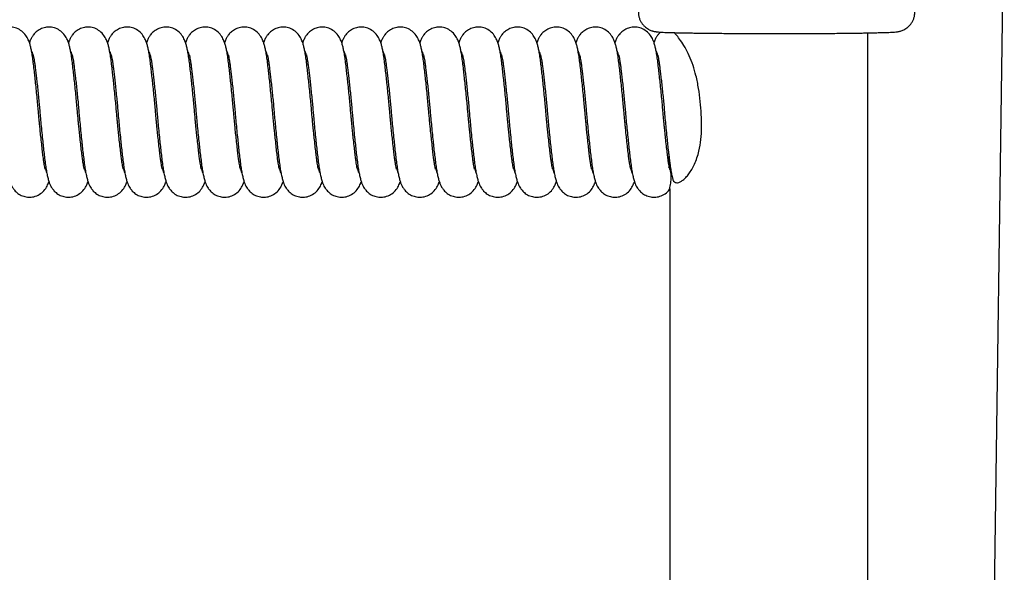
# Model space of a CAD drawing. Units: millimetres. Extents: x 20 to 305, y 12 to 256.
# Drawn here: x 165 to 178, y 108 to 115 of the extents above; entities that cross this region are included whole.
import ezdxf

# ---------------------------------------------------------------- set-up
doc = ezdxf.new("R2010")
doc.units = ezdxf.units.MM
doc.header["$LTSCALE"] = 10

msp = doc.modelspace()

# ---------------------------------------------------------------- linework, layer by layer
at = {"color": 7, "linetype": 'Continuous', "lineweight": 25}
for p, q in [((177.006, 57.995), (177.817, 116.156)), ((176.071, 57.995), (176.071, 114.505)), ((173.518, 112.955), (173.518, 112.828)), ((173.531, 112.847), (173.531, 112.772)), ((173.531, 112.508), (173.531, 78.787))]:
    msp.add_line(p, q, dxfattribs=at)
for points, knots in [([(173.531, 115.031), (173.529, 115.031), (173.509, 115.03), (173.477, 115.029), (173.436, 115.027), (173.401, 115.025), (173.376, 115.023), (173.356, 115.021), (173.342, 115.019), (173.326, 115.015), (173.308, 115.011), (173.287, 115.003), (173.262, 114.991), (173.234, 114.974), (173.206, 114.951), (173.181, 114.922), (173.159, 114.888), (173.143, 114.85), (173.133, 114.809), (173.13, 114.766), (173.134, 114.724), (173.145, 114.683), (173.162, 114.647), (173.183, 114.616), (173.207, 114.59), (173.232, 114.569), (173.257, 114.553), (173.28, 114.541), (173.301, 114.533), (173.318, 114.528), (173.333, 114.524), (173.346, 114.522), (173.36, 114.52), (173.376, 114.518), (173.398, 114.516), (173.429, 114.514), (173.468, 114.512), (173.514, 114.511), (173.567, 114.509), (173.627, 114.508), (173.692, 114.506), (173.764, 114.505), (173.841, 114.504), (173.923, 114.502), (174.01, 114.501), (174.102, 114.5), (174.198, 114.5), (174.297, 114.499), (174.4, 114.498), (174.505, 114.498), (174.612, 114.497), (174.721, 114.497), (174.83, 114.497), (174.94, 114.497), (175.05, 114.497), (175.158, 114.497), (175.266, 114.498), (175.372, 114.498), (175.475, 114.499), (175.575, 114.499), (175.672, 114.5), (175.765, 114.501), (175.854, 114.502), (175.937, 114.503), (176.016, 114.504), (176.088, 114.506), (176.155, 114.507), (176.216, 114.509), (176.27, 114.51), (176.318, 114.512), (176.359, 114.513), (176.395, 114.515), (176.422, 114.517), (176.444, 114.52), (176.462, 114.523), (176.478, 114.526), (176.496, 114.531), (176.518, 114.539), (176.544, 114.552), (176.572, 114.57), (176.599, 114.594), (176.625, 114.624), (176.646, 114.658), (176.661, 114.697), (176.67, 114.739), (176.672, 114.784), (176.666, 114.827), (176.653, 114.866), (176.635, 114.901), (176.614, 114.931), (176.589, 114.956), (176.564, 114.976), (176.539, 114.992), (176.517, 115.002), (176.497, 115.01), (176.48, 115.014), (176.466, 115.018), (176.453, 115.02), (176.439, 115.022), (176.42, 115.024), (176.396, 115.026), (176.363, 115.027), (176.322, 115.029), (176.274, 115.031), (176.22, 115.032), (176.158, 115.034), (176.109, 115.035), (176.078, 115.035), (176.071, 115.036)], [0, 0, 0, 0, 0.001904, 0.016567, 0.031438, 0.046759, 0.063368, 0.070807, 0.076386, 0.080353, 0.084038, 0.087676, 0.09162, 0.096116, 0.10101, 0.106154, 0.111474, 0.116905, 0.122398, 0.12792, 0.133718, 0.139184, 0.144363, 0.14928, 0.153942, 0.158338, 0.162425, 0.166143, 0.169523, 0.172799, 0.176304, 0.180387, 0.185637, 0.193054, 0.205284, 0.220527, 0.235083, 0.250493, 0.265385, 0.280047, 0.294592, 0.309069, 0.323504, 0.337912, 0.3523, 0.366675, 0.38104, 0.395398, 0.409751, 0.4241, 0.438445, 0.452789, 0.467132, 0.481474, 0.495816, 0.510158, 0.524501, 0.538845, 0.553192, 0.567542, 0.581896, 0.596256, 0.610623, 0.624999, 0.639389, 0.653798, 0.668233, 0.682708, 0.697244, 0.711883, 0.726708, 0.741922, 0.758178, 0.768908, 0.774836, 0.778721, 0.782393, 0.786047, 0.790068, 0.794637, 0.799574, 0.804747, 0.810088, 0.81553, 0.821029, 0.82712, 0.832844, 0.83824, 0.843355, 0.848213, 0.852815, 0.857144, 0.86115, 0.86478, 0.868107, 0.87141, 0.875007, 0.879302, 0.88494, 0.893117, 0.90754, 0.922627, 0.937021, 0.952238, 0.967052, 0.981676, 0.9962, 1, 1, 1, 1]), ([(165.533, 112.757), (165.533, 112.757), (165.533, 112.758), (165.53, 112.769), (165.524, 112.798), (165.517, 112.839), (165.51, 112.888), (165.501, 112.953), (165.492, 113.034), (165.482, 113.126), (165.472, 113.216), (165.464, 113.293), (165.458, 113.358), (165.452, 113.419), (165.446, 113.487), (165.439, 113.569), (165.43, 113.663), (165.42, 113.764), (165.41, 113.862), (165.4, 113.953), (165.39, 114.041), (165.38, 114.126), (165.37, 114.202), (165.359, 114.267), (165.347, 114.323), (165.335, 114.369), (165.318, 114.416), (165.286, 114.475), (165.236, 114.529), (165.171, 114.566), (165.099, 114.582), (165.032, 114.577), (164.97, 114.557), (164.919, 114.522), (164.888, 114.49), (164.872, 114.468), (164.862, 114.453), (164.855, 114.439), (164.846, 114.421), (164.837, 114.401), (164.832, 114.385), (164.83, 114.379)], [0, 0, 0, 0, 0.003356, 0.030354, 0.051946, 0.073468, 0.099587, 0.130174, 0.166149, 0.2042, 0.236928, 0.263798, 0.284683, 0.303091, 0.325616, 0.352417, 0.384187, 0.419866, 0.454908, 0.488621, 0.520777, 0.560945, 0.599027, 0.637202, 0.666309, 0.695925, 0.725608, 0.755577, 0.786305, 0.815331, 0.840831, 0.863569, 0.888291, 0.911341, 0.93006, 0.937428, 0.943994, 0.953854, 0.967989, 0.986418, 1, 1, 1, 1]), ([(166.033, 112.757), (166.033, 112.757), (166.033, 112.758), (166.03, 112.769), (166.024, 112.798), (166.017, 112.839), (166.01, 112.888), (166.001, 112.953), (165.992, 113.034), (165.982, 113.126), (165.972, 113.216), (165.964, 113.293), (165.958, 113.358), (165.952, 113.42), (165.946, 113.487), (165.939, 113.569), (165.93, 113.663), (165.92, 113.764), (165.91, 113.862), (165.9, 113.953), (165.89, 114.041), (165.88, 114.126), (165.87, 114.202), (165.859, 114.267), (165.847, 114.323), (165.835, 114.369), (165.818, 114.416), (165.786, 114.475), (165.736, 114.529), (165.671, 114.566), (165.599, 114.582), (165.532, 114.577), (165.47, 114.557), (165.419, 114.522), (165.388, 114.49), (165.372, 114.468), (165.362, 114.453), (165.355, 114.439), (165.346, 114.421), (165.337, 114.401), (165.332, 114.385), (165.33, 114.379)], [0, 0, 0, 0, 0.003355, 0.030354, 0.051946, 0.073468, 0.099586, 0.130174, 0.16615, 0.204202, 0.236931, 0.263801, 0.284686, 0.303094, 0.325619, 0.352421, 0.384191, 0.419871, 0.454914, 0.488627, 0.520784, 0.560952, 0.599035, 0.63721, 0.666318, 0.695934, 0.725618, 0.755587, 0.786315, 0.815342, 0.840842, 0.863581, 0.888303, 0.911354, 0.930073, 0.937441, 0.944008, 0.953868, 0.968003, 0.986432, 1, 1, 1, 1]), ([(166.533, 112.757), (166.533, 112.757), (166.533, 112.758), (166.53, 112.769), (166.524, 112.798), (166.517, 112.839), (166.51, 112.888), (166.501, 112.953), (166.492, 113.035), (166.482, 113.126), (166.472, 113.216), (166.464, 113.293), (166.458, 113.358), (166.452, 113.42), (166.446, 113.488), (166.439, 113.569), (166.43, 113.663), (166.42, 113.764), (166.41, 113.862), (166.4, 113.953), (166.39, 114.041), (166.38, 114.126), (166.37, 114.202), (166.359, 114.267), (166.347, 114.323), (166.335, 114.369), (166.318, 114.416), (166.286, 114.475), (166.236, 114.529), (166.171, 114.566), (166.099, 114.582), (166.032, 114.577), (165.97, 114.557), (165.919, 114.522), (165.888, 114.49), (165.872, 114.468), (165.862, 114.453), (165.855, 114.439), (165.846, 114.421), (165.837, 114.401), (165.832, 114.385), (165.83, 114.379)], [0, 0, 0, 0, 0.003354, 0.030353, 0.051945, 0.073467, 0.099586, 0.130174, 0.166151, 0.204204, 0.236933, 0.263804, 0.284689, 0.303097, 0.325622, 0.352424, 0.384195, 0.419876, 0.45492, 0.488634, 0.52079, 0.560959, 0.599043, 0.637219, 0.666327, 0.695944, 0.725628, 0.755598, 0.786326, 0.815353, 0.840853, 0.863592, 0.888315, 0.911366, 0.930086, 0.937454, 0.944021, 0.953881, 0.968016, 0.986446, 1, 1, 1, 1]), ([(167.033, 112.757), (167.033, 112.757), (167.033, 112.758), (167.03, 112.769), (167.024, 112.799), (167.017, 112.839), (167.009, 112.888), (167.001, 112.953), (166.992, 113.035), (166.982, 113.126), (166.972, 113.216), (166.964, 113.293), (166.958, 113.358), (166.952, 113.42), (166.946, 113.488), (166.939, 113.569), (166.93, 113.664), (166.92, 113.764), (166.91, 113.862), (166.9, 113.953), (166.89, 114.041), (166.88, 114.126), (166.87, 114.202), (166.859, 114.267), (166.847, 114.323), (166.835, 114.369), (166.818, 114.416), (166.786, 114.475), (166.736, 114.529), (166.671, 114.566), (166.599, 114.582), (166.532, 114.577), (166.47, 114.557), (166.419, 114.522), (166.388, 114.49), (166.372, 114.468), (166.362, 114.453), (166.355, 114.439), (166.346, 114.421), (166.337, 114.401), (166.332, 114.385), (166.33, 114.379)], [0, 0, 0, 0, 0.003352, 0.030352, 0.051944, 0.073467, 0.099586, 0.130174, 0.166152, 0.204206, 0.236935, 0.263806, 0.284692, 0.3031, 0.325625, 0.352428, 0.3842, 0.419881, 0.454926, 0.48864, 0.520797, 0.560965, 0.59905, 0.637227, 0.666336, 0.695953, 0.725638, 0.755608, 0.786336, 0.815364, 0.840864, 0.863604, 0.888327, 0.911379, 0.930099, 0.937467, 0.944034, 0.953895, 0.96803, 0.98646, 1, 1, 1, 1]), ([(167.533, 112.757), (167.533, 112.757), (167.533, 112.758), (167.53, 112.769), (167.524, 112.799), (167.517, 112.839), (167.509, 112.888), (167.501, 112.953), (167.492, 113.035), (167.482, 113.126), (167.472, 113.216), (167.464, 113.293), (167.458, 113.358), (167.452, 113.42), (167.446, 113.488), (167.439, 113.569), (167.43, 113.664), (167.42, 113.764), (167.41, 113.863), (167.4, 113.953), (167.39, 114.041), (167.38, 114.126), (167.37, 114.202), (167.359, 114.267), (167.347, 114.323), (167.335, 114.369), (167.318, 114.416), (167.286, 114.475), (167.236, 114.529), (167.171, 114.566), (167.099, 114.582), (167.032, 114.577), (166.97, 114.557), (166.919, 114.522), (166.888, 114.49), (166.872, 114.468), (166.862, 114.453), (166.855, 114.439), (166.846, 114.421), (166.837, 114.401), (166.832, 114.385), (166.83, 114.379)], [0, 0, 0, 0, 0.003351, 0.030351, 0.051943, 0.073466, 0.099585, 0.130175, 0.166153, 0.204208, 0.236938, 0.263809, 0.284694, 0.303103, 0.325628, 0.352431, 0.384204, 0.419887, 0.454931, 0.488646, 0.520803, 0.560972, 0.599058, 0.637236, 0.666345, 0.695963, 0.725648, 0.755618, 0.786347, 0.815374, 0.840875, 0.863616, 0.888339, 0.911391, 0.930111, 0.93748, 0.944047, 0.953908, 0.968044, 0.986474, 1, 1, 1, 1]), ([(168.033, 112.757), (168.033, 112.757), (168.033, 112.758), (168.03, 112.769), (168.023, 112.799), (168.017, 112.839), (168.009, 112.888), (168.001, 112.953), (167.992, 113.035), (167.982, 113.126), (167.972, 113.216), (167.964, 113.293), (167.958, 113.358), (167.952, 113.42), (167.946, 113.488), (167.939, 113.569), (167.93, 113.664), (167.92, 113.764), (167.91, 113.863), (167.9, 113.953), (167.89, 114.041), (167.88, 114.126), (167.87, 114.202), (167.859, 114.267), (167.847, 114.323), (167.835, 114.369), (167.818, 114.416), (167.786, 114.475), (167.736, 114.529), (167.671, 114.566), (167.599, 114.582), (167.532, 114.577), (167.47, 114.557), (167.419, 114.522), (167.388, 114.49), (167.372, 114.468), (167.362, 114.453), (167.355, 114.439), (167.346, 114.421), (167.337, 114.401), (167.332, 114.385), (167.33, 114.379)], [0, 0, 0, 0, 0.00335, 0.03035, 0.051943, 0.073466, 0.099585, 0.130175, 0.166154, 0.204209, 0.23694, 0.263812, 0.284697, 0.303106, 0.325632, 0.352435, 0.384209, 0.419892, 0.454937, 0.488652, 0.52081, 0.560979, 0.599066, 0.637245, 0.666354, 0.695973, 0.725658, 0.755628, 0.786358, 0.815385, 0.840887, 0.863627, 0.888351, 0.911404, 0.930124, 0.937493, 0.94406, 0.953921, 0.968058, 0.986489, 1, 1, 1, 1]), ([(168.533, 112.757), (168.533, 112.757), (168.533, 112.758), (168.53, 112.769), (168.523, 112.799), (168.517, 112.839), (168.509, 112.888), (168.501, 112.953), (168.492, 113.035), (168.482, 113.127), (168.472, 113.216), (168.464, 113.293), (168.458, 113.358), (168.452, 113.42), (168.446, 113.488), (168.439, 113.569), (168.43, 113.664), (168.42, 113.764), (168.41, 113.863), (168.4, 113.953), (168.39, 114.042), (168.38, 114.126), (168.37, 114.202), (168.359, 114.267), (168.347, 114.323), (168.335, 114.369), (168.318, 114.416), (168.286, 114.475), (168.236, 114.529), (168.171, 114.566), (168.099, 114.582), (168.032, 114.577), (167.97, 114.557), (167.919, 114.522), (167.888, 114.49), (167.872, 114.468), (167.862, 114.453), (167.855, 114.439), (167.846, 114.42), (167.837, 114.401), (167.832, 114.385), (167.83, 114.379)], [0, 0, 0, 0, 0.0033483, 0.0303488, 0.051942, 0.0734654, 0.0995846, 0.1301747, 0.1661546, 0.2042112, 0.2369422, 0.2638142, 0.2847001, 0.3031088, 0.3256346, 0.3524386, 0.3842131, 0.419897, 0.454943, 0.4886583, 0.5208162, 0.5609855, 0.5990734, 0.6372532, 0.6663635, 0.6959821, 0.7256676, 0.7556386, 0.7863681, 0.8153962, 0.8408978, 0.8636388, 0.8883634, 0.9114162, 0.9301372, 0.9375064, 0.9440736, 0.9539348, 0.9680712, 0.9865026, 1, 1, 1, 1]), ([(169.033, 112.757), (169.033, 112.757), (169.033, 112.758), (169.029, 112.769), (169.023, 112.799), (169.017, 112.839), (169.009, 112.888), (169.001, 112.953), (168.992, 113.035), (168.982, 113.127), (168.972, 113.216), (168.964, 113.293), (168.958, 113.358), (168.952, 113.42), (168.946, 113.488), (168.939, 113.569), (168.93, 113.664), (168.92, 113.764), (168.91, 113.863), (168.9, 113.953), (168.89, 114.042), (168.88, 114.126), (168.87, 114.203), (168.859, 114.267), (168.847, 114.323), (168.835, 114.369), (168.818, 114.416), (168.786, 114.475), (168.736, 114.529), (168.671, 114.566), (168.599, 114.582), (168.532, 114.577), (168.47, 114.557), (168.419, 114.522), (168.388, 114.49), (168.372, 114.468), (168.362, 114.453), (168.355, 114.439), (168.346, 114.42), (168.337, 114.401), (168.332, 114.385), (168.33, 114.379)], [0, 0, 0, 0, 0.003347, 0.0303478, 0.0519413, 0.0734649, 0.0995842, 0.1301748, 0.1661556, 0.204213, 0.2369445, 0.2638168, 0.284703, 0.3031118, 0.3256377, 0.3524422, 0.3842175, 0.4199022, 0.4549488, 0.4886645, 0.5208226, 0.5609922, 0.5990811, 0.6372618, 0.6663727, 0.6959916, 0.7256775, 0.7556488, 0.7863787, 0.8154071, 0.840909, 0.8636504, 0.8883755, 0.9114287, 0.9301501, 0.9375194, 0.9440868, 0.9539482, 0.968085, 0.9865167, 1, 1, 1, 1]), ([(169.533, 112.757), (169.533, 112.757), (169.533, 112.758), (169.529, 112.769), (169.523, 112.799), (169.517, 112.839), (169.509, 112.888), (169.501, 112.953), (169.492, 113.035), (169.482, 113.127), (169.472, 113.216), (169.464, 113.294), (169.458, 113.358), (169.452, 113.42), (169.446, 113.488), (169.439, 113.57), (169.43, 113.664), (169.42, 113.764), (169.41, 113.863), (169.4, 113.953), (169.39, 114.042), (169.38, 114.126), (169.37, 114.203), (169.359, 114.267), (169.347, 114.323), (169.335, 114.369), (169.318, 114.416), (169.286, 114.475), (169.236, 114.529), (169.171, 114.566), (169.099, 114.582), (169.032, 114.577), (168.97, 114.557), (168.919, 114.522), (168.888, 114.49), (168.872, 114.468), (168.862, 114.453), (168.855, 114.439), (168.846, 114.42), (168.837, 114.401), (168.832, 114.385), (168.83, 114.379)], [0, 0, 0, 0, 0.0033456, 0.0303469, 0.0519406, 0.0734644, 0.0995839, 0.1301749, 0.1661566, 0.2042147, 0.2369468, 0.2638195, 0.2847058, 0.3031148, 0.3256408, 0.3524458, 0.384222, 0.4199073, 0.4549545, 0.4886707, 0.5208291, 0.5609989, 0.5990889, 0.6372703, 0.6663818, 0.6960012, 0.7256874, 0.755659, 0.7863892, 0.8154179, 0.8409201, 0.863662, 0.8883876, 0.9114413, 0.930163, 0.9375325, 0.9441, 0.9539616, 0.9680987, 0.9865308, 1, 1, 1, 1]), ([(170.033, 112.757), (170.033, 112.757), (170.033, 112.758), (170.029, 112.769), (170.023, 112.799), (170.017, 112.839), (170.009, 112.888), (170.001, 112.953), (169.992, 113.035), (169.982, 113.127), (169.972, 113.216), (169.964, 113.294), (169.958, 113.358), (169.952, 113.42), (169.946, 113.488), (169.939, 113.57), (169.93, 113.664), (169.92, 113.764), (169.91, 113.863), (169.9, 113.953), (169.89, 114.042), (169.88, 114.126), (169.87, 114.203), (169.859, 114.267), (169.847, 114.323), (169.835, 114.369), (169.818, 114.416), (169.786, 114.475), (169.736, 114.529), (169.671, 114.566), (169.599, 114.582), (169.532, 114.577), (169.47, 114.557), (169.419, 114.522), (169.388, 114.49), (169.372, 114.468), (169.362, 114.453), (169.355, 114.439), (169.346, 114.42), (169.337, 114.401), (169.332, 114.385), (169.33, 114.379)], [0, 0, 0, 0, 0.003344, 0.030346, 0.05194, 0.073464, 0.099583, 0.130175, 0.166158, 0.204217, 0.236949, 0.263822, 0.284709, 0.303118, 0.325644, 0.352449, 0.384226, 0.419913, 0.45496, 0.488677, 0.520836, 0.561006, 0.599097, 0.637279, 0.666391, 0.696011, 0.725697, 0.755669, 0.7864, 0.815429, 0.840931, 0.863674, 0.8884, 0.911454, 0.930176, 0.937546, 0.944113, 0.953975, 0.968112, 0.986545, 1, 1, 1, 1]), ([(170.533, 112.757), (170.533, 112.757), (170.533, 112.758), (170.529, 112.769), (170.523, 112.799), (170.517, 112.839), (170.509, 112.888), (170.501, 112.953), (170.492, 113.035), (170.482, 113.127), (170.472, 113.217), (170.464, 113.294), (170.458, 113.359), (170.452, 113.42), (170.446, 113.488), (170.439, 113.57), (170.43, 113.664), (170.42, 113.764), (170.41, 113.863), (170.4, 113.953), (170.39, 114.042), (170.38, 114.126), (170.37, 114.203), (170.359, 114.267), (170.347, 114.323), (170.335, 114.369), (170.318, 114.416), (170.286, 114.475), (170.236, 114.529), (170.171, 114.566), (170.099, 114.582), (170.032, 114.577), (169.97, 114.557), (169.919, 114.522), (169.888, 114.49), (169.872, 114.468), (169.862, 114.453), (169.855, 114.439), (169.846, 114.42), (169.837, 114.401), (169.832, 114.385), (169.83, 114.379)], [0, 0, 0, 0, 0.0033429, 0.0303449, 0.0519392, 0.0734633, 0.0995831, 0.130175, 0.1661586, 0.2042183, 0.2369514, 0.2638248, 0.2847115, 0.3031207, 0.3256469, 0.352453, 0.3842308, 0.4199177, 0.4549661, 0.488683, 0.520842, 0.5610122, 0.5991043, 0.6372875, 0.6664, 0.6960203, 0.7257072, 0.7556795, 0.7864103, 0.8154397, 0.8409425, 0.8636851, 0.8884118, 0.9114663, 0.9301888, 0.9375586, 0.9441263, 0.9539885, 0.9681261, 0.986559, 1, 1, 1, 1]), ([(171.033, 112.757), (171.033, 112.757), (171.033, 112.758), (171.029, 112.769), (171.023, 112.799), (171.017, 112.839), (171.009, 112.888), (171.001, 112.953), (170.992, 113.035), (170.982, 113.127), (170.972, 113.217), (170.964, 113.294), (170.958, 113.359), (170.952, 113.42), (170.946, 113.488), (170.939, 113.57), (170.93, 113.664), (170.92, 113.764), (170.91, 113.863), (170.9, 113.953), (170.89, 114.042), (170.88, 114.126), (170.87, 114.203), (170.859, 114.267), (170.847, 114.323), (170.835, 114.369), (170.818, 114.416), (170.786, 114.475), (170.736, 114.529), (170.671, 114.566), (170.599, 114.582), (170.532, 114.577), (170.47, 114.557), (170.419, 114.522), (170.388, 114.49), (170.372, 114.467), (170.362, 114.453), (170.355, 114.439), (170.346, 114.42), (170.337, 114.401), (170.332, 114.385), (170.33, 114.379)], [0, 0, 0, 0, 0.003341, 0.030344, 0.051938, 0.073463, 0.099583, 0.130175, 0.16616, 0.20422, 0.236954, 0.263827, 0.284714, 0.303124, 0.32565, 0.352457, 0.384235, 0.419923, 0.454972, 0.488689, 0.520848, 0.561019, 0.599112, 0.637296, 0.666409, 0.69603, 0.725717, 0.75569, 0.786421, 0.815451, 0.840954, 0.863697, 0.888424, 0.911479, 0.930202, 0.937572, 0.94414, 0.954002, 0.96814, 0.986573, 1, 1, 1, 1]), ([(171.533, 112.757), (171.533, 112.757), (171.533, 112.758), (171.529, 112.769), (171.523, 112.799), (171.517, 112.839), (171.509, 112.888), (171.501, 112.953), (171.492, 113.035), (171.482, 113.127), (171.472, 113.217), (171.464, 113.294), (171.458, 113.359), (171.452, 113.42), (171.446, 113.488), (171.439, 113.57), (171.43, 113.664), (171.42, 113.764), (171.41, 113.863), (171.4, 113.953), (171.39, 114.042), (171.38, 114.126), (171.37, 114.203), (171.359, 114.267), (171.347, 114.323), (171.335, 114.369), (171.318, 114.416), (171.286, 114.475), (171.236, 114.529), (171.171, 114.566), (171.099, 114.582), (171.032, 114.577), (170.97, 114.557), (170.919, 114.522), (170.888, 114.49), (170.872, 114.467), (170.862, 114.453), (170.855, 114.439), (170.846, 114.42), (170.837, 114.401), (170.832, 114.385), (170.83, 114.379)], [0, 0, 0, 0, 0.00334, 0.030343, 0.051938, 0.073462, 0.099582, 0.130175, 0.166161, 0.204222, 0.236956, 0.26383, 0.284717, 0.303127, 0.325653, 0.35246, 0.38424, 0.419928, 0.454978, 0.488695, 0.520855, 0.561026, 0.59912, 0.637305, 0.666418, 0.696039, 0.725727, 0.7557, 0.786431, 0.815461, 0.840965, 0.863708, 0.888436, 0.911491, 0.930215, 0.937585, 0.944153, 0.954015, 0.968154, 0.986587, 1, 1, 1, 1]), ([(172.033, 112.757), (172.033, 112.757), (172.033, 112.759), (172.029, 112.769), (172.023, 112.799), (172.017, 112.839), (172.009, 112.888), (172.001, 112.953), (171.992, 113.035), (171.982, 113.127), (171.972, 113.217), (171.964, 113.294), (171.958, 113.359), (171.952, 113.42), (171.946, 113.488), (171.939, 113.57), (171.93, 113.664), (171.92, 113.765), (171.91, 113.863), (171.9, 113.953), (171.89, 114.042), (171.88, 114.126), (171.87, 114.203), (171.859, 114.267), (171.847, 114.323), (171.835, 114.369), (171.818, 114.417), (171.786, 114.475), (171.736, 114.529), (171.671, 114.566), (171.599, 114.582), (171.532, 114.577), (171.47, 114.557), (171.419, 114.522), (171.388, 114.49), (171.372, 114.467), (171.362, 114.453), (171.354, 114.439), (171.346, 114.42), (171.337, 114.401), (171.332, 114.385), (171.33, 114.379)], [0, 0, 0, 0, 0.003339, 0.030342, 0.051937, 0.073462, 0.099582, 0.130175, 0.166161, 0.204224, 0.236958, 0.263833, 0.28472, 0.30313, 0.325656, 0.352464, 0.384244, 0.419933, 0.454983, 0.488702, 0.520861, 0.561032, 0.599127, 0.637313, 0.666427, 0.696049, 0.725737, 0.75571, 0.786442, 0.815472, 0.840976, 0.86372, 0.888448, 0.911504, 0.930228, 0.937598, 0.944166, 0.954029, 0.968167, 0.986601, 1, 1, 1, 1]), ([(172.533, 112.757), (172.533, 112.757), (172.533, 112.759), (172.529, 112.769), (172.523, 112.799), (172.517, 112.839), (172.509, 112.888), (172.501, 112.953), (172.492, 113.035), (172.482, 113.127), (172.472, 113.217), (172.464, 113.294), (172.458, 113.359), (172.452, 113.42), (172.446, 113.488), (172.439, 113.57), (172.43, 113.664), (172.42, 113.765), (172.41, 113.863), (172.4, 113.953), (172.39, 114.042), (172.38, 114.126), (172.37, 114.203), (172.359, 114.267), (172.347, 114.323), (172.335, 114.369), (172.318, 114.417), (172.286, 114.475), (172.236, 114.529), (172.171, 114.566), (172.099, 114.582), (172.032, 114.577), (171.97, 114.557), (171.919, 114.522), (171.888, 114.49), (171.872, 114.467), (171.862, 114.453), (171.854, 114.439), (171.846, 114.42), (171.837, 114.401), (171.832, 114.385), (171.83, 114.379)], [0, 0, 0, 0, 0.0033373, 0.030341, 0.0519362, 0.0734611, 0.0995815, 0.1301752, 0.1661625, 0.2042254, 0.2369606, 0.2638353, 0.2847228, 0.3031326, 0.3256592, 0.3524674, 0.3842484, 0.4199383, 0.4549891, 0.4887078, 0.5208678, 0.561039, 0.5991351, 0.6373217, 0.6664364, 0.6960584, 0.7257468, 0.7557204, 0.7864525, 0.8154831, 0.8409871, 0.8637315, 0.8884601, 0.9115165, 0.9302404, 0.9376107, 0.9441791, 0.9540421, 0.968181, 0.9866153, 1, 1, 1, 1]), ([(173.033, 112.757), (173.033, 112.757), (173.033, 112.759), (173.029, 112.769), (173.023, 112.799), (173.017, 112.839), (173.009, 112.888), (173.001, 112.953), (172.992, 113.035), (172.981, 113.127), (172.972, 113.217), (172.964, 113.294), (172.958, 113.359), (172.952, 113.42), (172.946, 113.488), (172.939, 113.57), (172.93, 113.664), (172.92, 113.765), (172.91, 113.863), (172.9, 113.953), (172.89, 114.042), (172.88, 114.126), (172.87, 114.203), (172.859, 114.267), (172.847, 114.323), (172.835, 114.369), (172.818, 114.417), (172.786, 114.475), (172.736, 114.529), (172.671, 114.566), (172.599, 114.582), (172.532, 114.577), (172.47, 114.557), (172.419, 114.522), (172.388, 114.49), (172.372, 114.467), (172.362, 114.453), (172.354, 114.439), (172.346, 114.42), (172.337, 114.401), (172.332, 114.385), (172.33, 114.379)], [0, 0, 0, 0, 0.003336, 0.03034, 0.051935, 0.073461, 0.099581, 0.130175, 0.166163, 0.204227, 0.236963, 0.263838, 0.284726, 0.303136, 0.325662, 0.352471, 0.384253, 0.419943, 0.454995, 0.488714, 0.520874, 0.561046, 0.599143, 0.63733, 0.666445, 0.696068, 0.725757, 0.755731, 0.786463, 0.815494, 0.840998, 0.863743, 0.888472, 0.911529, 0.930253, 0.937624, 0.944192, 0.954056, 0.968195, 0.986629, 1, 1, 1, 1]), ([(173.517, 112.784), (173.519, 112.781), (173.527, 112.77), (173.532, 112.759), (173.534, 112.754), (173.533, 112.758), (173.53, 112.769), (173.523, 112.799), (173.517, 112.839), (173.509, 112.888), (173.501, 112.953), (173.492, 113.035), (173.481, 113.127), (173.472, 113.217), (173.464, 113.294), (173.458, 113.359), (173.452, 113.42), (173.446, 113.488), (173.439, 113.57), (173.43, 113.664), (173.42, 113.765), (173.41, 113.863), (173.4, 113.953), (173.39, 114.042), (173.38, 114.126), (173.37, 114.203), (173.359, 114.267), (173.347, 114.323), (173.335, 114.369), (173.318, 114.417), (173.286, 114.475), (173.236, 114.529), (173.171, 114.566), (173.099, 114.582), (173.032, 114.577), (172.97, 114.557), (172.919, 114.522), (172.888, 114.49), (172.872, 114.467), (172.862, 114.453), (172.854, 114.439), (172.846, 114.42), (172.837, 114.401), (172.832, 114.385), (172.83, 114.379)], [0, 0, 0, 0, 0.006724, 0.021331, 0.036153, 0.050847, 0.076564, 0.09713, 0.117629, 0.142505, 0.171641, 0.205914, 0.242164, 0.27334, 0.298934, 0.318826, 0.336359, 0.357812, 0.383343, 0.41361, 0.4476, 0.480981, 0.513093, 0.543721, 0.581977, 0.61826, 0.654627, 0.682355, 0.710566, 0.73884, 0.767385, 0.796653, 0.8243, 0.848589, 0.87025, 0.8938, 0.915758, 0.933591, 0.94061, 0.946865, 0.956259, 0.969724, 0.98728, 1, 1, 1, 1]), ([(173.415, 114.515), (173.403, 114.504), (173.387, 114.489), (173.372, 114.467), (173.362, 114.453), (173.354, 114.439), (173.346, 114.42), (173.337, 114.401), (173.332, 114.385), (173.33, 114.379)], [0, 0, 0, 0, 0.196883, 0.281788, 0.357453, 0.471073, 0.63395, 0.846308, 1, 1, 1, 1]), ([(173.571, 112.628), (173.572, 112.625), (173.577, 112.607), (173.59, 112.594), (173.61, 112.584), (173.635, 112.584), (173.665, 112.594), (173.701, 112.617), (173.739, 112.651), (173.777, 112.697), (173.815, 112.754), (173.851, 112.823), (173.882, 112.903), (173.912, 113.008), (173.934, 113.14), (173.941, 113.298), (173.937, 113.461), (173.923, 113.628), (173.902, 113.795), (173.872, 113.95), (173.832, 114.091), (173.784, 114.214), (173.728, 114.323), (173.672, 114.408), (173.624, 114.471), (173.601, 114.497), (173.591, 114.508)], [0, 0, 0, 0, 0.005421, 0.030444, 0.052395, 0.074933, 0.103957, 0.133819, 0.163105, 0.193115, 0.224899, 0.257459, 0.292276, 0.327833, 0.384787, 0.443273, 0.505407, 0.567572, 0.631448, 0.69524, 0.748576, 0.803095, 0.856533, 0.911895, 0.960148, 1, 1, 1, 1]), ([(165.376, 114.223), (165.372, 114.237), (165.366, 114.26), (165.36, 114.268), (165.358, 114.271)], [0, 0, 0, 0, 0.625753, 1, 1, 1, 1]), ([(165.876, 114.223), (165.872, 114.237), (165.866, 114.26), (165.86, 114.268), (165.858, 114.271)], [0, 0, 0, 0, 0.625574, 1, 1, 1, 1]), ([(166.376, 114.223), (166.372, 114.237), (166.366, 114.26), (166.36, 114.268), (166.358, 114.271)], [0, 0, 0, 0, 0.6253941, 1, 1, 1, 1]), ([(166.876, 114.223), (166.872, 114.237), (166.866, 114.26), (166.86, 114.268), (166.858, 114.271)], [0, 0, 0, 0, 0.625215, 1, 1, 1, 1]), ([(167.376, 114.223), (167.372, 114.237), (167.366, 114.26), (167.36, 114.268), (167.358, 114.271)], [0, 0, 0, 0, 0.625035, 1, 1, 1, 1]), ([(167.876, 114.223), (167.872, 114.237), (167.866, 114.26), (167.86, 114.268), (167.858, 114.271)], [0, 0, 0, 0, 0.624856, 1, 1, 1, 1]), ([(168.376, 114.223), (168.372, 114.237), (168.366, 114.26), (168.36, 114.268), (168.358, 114.271)], [0, 0, 0, 0, 0.624676, 1, 1, 1, 1]), ([(168.876, 114.223), (168.872, 114.237), (168.866, 114.26), (168.86, 114.268), (168.858, 114.271)], [0, 0, 0, 0, 0.624496, 1, 1, 1, 1]), ([(169.376, 114.223), (169.372, 114.237), (169.366, 114.26), (169.36, 114.268), (169.358, 114.271)], [0, 0, 0, 0, 0.6243166, 1, 1, 1, 1]), ([(169.876, 114.223), (169.872, 114.237), (169.866, 114.26), (169.86, 114.268), (169.858, 114.271)], [0, 0, 0, 0, 0.624137, 1, 1, 1, 1]), ([(170.376, 114.223), (170.372, 114.238), (170.366, 114.26), (170.36, 114.268), (170.358, 114.271)], [0, 0, 0, 0, 0.623957, 1, 1, 1, 1]), ([(170.876, 114.223), (170.872, 114.238), (170.866, 114.26), (170.86, 114.268), (170.858, 114.271)], [0, 0, 0, 0, 0.623777, 1, 1, 1, 1]), ([(171.376, 114.223), (171.372, 114.238), (171.366, 114.26), (171.36, 114.268), (171.358, 114.271)], [0, 0, 0, 0, 0.6235974, 1, 1, 1, 1]), ([(171.876, 114.223), (171.872, 114.238), (171.866, 114.26), (171.86, 114.268), (171.858, 114.271)], [0, 0, 0, 0, 0.623417, 1, 1, 1, 1]), ([(172.376, 114.223), (172.372, 114.238), (172.366, 114.26), (172.36, 114.268), (172.358, 114.271)], [0, 0, 0, 0, 0.623238, 1, 1, 1, 1]), ([(172.876, 114.223), (172.872, 114.238), (172.866, 114.26), (172.86, 114.268), (172.858, 114.271)], [0, 0, 0, 0, 0.623057, 1, 1, 1, 1]), ([(173.376, 114.223), (173.372, 114.238), (173.366, 114.26), (173.36, 114.268), (173.358, 114.271)], [0, 0, 0, 0, 0.622877, 1, 1, 1, 1]), ([(164.877, 114.223), (164.878, 114.22), (164.879, 114.215), (164.886, 114.185), (164.893, 114.143), (164.9, 114.095), (164.907, 114.037), (164.916, 113.969), (164.924, 113.89), (164.934, 113.804), (164.943, 113.713), (164.952, 113.623), (164.96, 113.538), (164.967, 113.452), (164.976, 113.358), (164.986, 113.25), (164.997, 113.146), (165.007, 113.047), (165.017, 112.957), (165.028, 112.871), (165.038, 112.792), (165.05, 112.722), (165.062, 112.663), (165.074, 112.616), (165.087, 112.577), (165.1, 112.546), (165.119, 112.514), (165.15, 112.474), (165.195, 112.436), (165.255, 112.408), (165.309, 112.398), (165.353, 112.4), (165.402, 112.407), (165.461, 112.432), (165.519, 112.482), (165.56, 112.542), (165.573, 112.58), (165.58, 112.598)], [0, 0, 0, 0, 0.024706, 0.049977, 0.0735, 0.09935, 0.1275, 0.158265, 0.190074, 0.222538, 0.255434, 0.287316, 0.315994, 0.341384, 0.374048, 0.410473, 0.450865, 0.484007, 0.519398, 0.556758, 0.594042, 0.630372, 0.665545, 0.698498, 0.725726, 0.74692, 0.762868, 0.781112, 0.803689, 0.828904, 0.852967, 0.864445, 0.877137, 0.90539, 0.936416, 0.968409, 1, 1, 1, 1]), ([(165.377, 114.223), (165.378, 114.22), (165.379, 114.215), (165.386, 114.185), (165.393, 114.143), (165.4, 114.095), (165.407, 114.037), (165.416, 113.969), (165.424, 113.89), (165.434, 113.804), (165.443, 113.713), (165.452, 113.623), (165.46, 113.538), (165.467, 113.452), (165.476, 113.358), (165.486, 113.25), (165.497, 113.146), (165.507, 113.047), (165.517, 112.957), (165.528, 112.871), (165.538, 112.792), (165.55, 112.722), (165.562, 112.663), (165.574, 112.616), (165.587, 112.577), (165.6, 112.546), (165.619, 112.514), (165.65, 112.474), (165.695, 112.436), (165.754, 112.408), (165.809, 112.398), (165.853, 112.4), (165.902, 112.407), (165.961, 112.432), (166.019, 112.482), (166.06, 112.542), (166.073, 112.58), (166.08, 112.598)], [0, 0, 0, 0, 0.0247121, 0.049982, 0.0735054, 0.0993551, 0.1275047, 0.1582689, 0.1900768, 0.2225404, 0.255436, 0.2873183, 0.3159956, 0.3413854, 0.3740484, 0.4104726, 0.4508639, 0.4840056, 0.5193964, 0.5567566, 0.5940391, 0.6303686, 0.6655414, 0.6984931, 0.7257215, 0.7469147, 0.7628631, 0.7811066, 0.8036838, 0.8288982, 0.8529605, 0.8644391, 0.8771303, 0.9053832, 0.9364086, 0.9684003, 1, 1, 1, 1]), ([(165.877, 114.223), (165.878, 114.22), (165.879, 114.215), (165.886, 114.185), (165.893, 114.143), (165.9, 114.095), (165.907, 114.037), (165.916, 113.969), (165.924, 113.89), (165.934, 113.804), (165.943, 113.714), (165.952, 113.623), (165.96, 113.538), (165.967, 113.452), (165.976, 113.358), (165.986, 113.25), (165.997, 113.146), (166.007, 113.048), (166.017, 112.957), (166.028, 112.871), (166.038, 112.792), (166.05, 112.722), (166.062, 112.663), (166.074, 112.616), (166.087, 112.577), (166.1, 112.546), (166.119, 112.514), (166.149, 112.474), (166.195, 112.436), (166.254, 112.408), (166.309, 112.398), (166.353, 112.4), (166.402, 112.407), (166.461, 112.432), (166.519, 112.482), (166.56, 112.542), (166.573, 112.58), (166.58, 112.598)], [0, 0, 0, 0, 0.024718, 0.049987, 0.073511, 0.09936, 0.127509, 0.158273, 0.19008, 0.222543, 0.255438, 0.28732, 0.315997, 0.341387, 0.374049, 0.410473, 0.450863, 0.484004, 0.519395, 0.556755, 0.594037, 0.630365, 0.665537, 0.698489, 0.725717, 0.74691, 0.762858, 0.781101, 0.803678, 0.828892, 0.852954, 0.864433, 0.877124, 0.905376, 0.936401, 0.968392, 1, 1, 1, 1]), ([(166.377, 114.223), (166.378, 114.22), (166.379, 114.215), (166.386, 114.185), (166.393, 114.143), (166.4, 114.095), (166.407, 114.037), (166.416, 113.969), (166.424, 113.89), (166.434, 113.804), (166.443, 113.714), (166.452, 113.623), (166.46, 113.538), (166.467, 113.452), (166.476, 113.358), (166.486, 113.25), (166.497, 113.146), (166.507, 113.048), (166.517, 112.957), (166.528, 112.871), (166.538, 112.792), (166.55, 112.722), (166.562, 112.663), (166.574, 112.616), (166.587, 112.577), (166.6, 112.546), (166.619, 112.514), (166.649, 112.474), (166.695, 112.436), (166.754, 112.408), (166.809, 112.398), (166.853, 112.4), (166.902, 112.407), (166.961, 112.432), (167.019, 112.482), (167.06, 112.542), (167.073, 112.58), (167.08, 112.598)], [0, 0, 0, 0, 0.024723, 0.049993, 0.073516, 0.099365, 0.127514, 0.158277, 0.190083, 0.222546, 0.25544, 0.287322, 0.315999, 0.341389, 0.37405, 0.410472, 0.450862, 0.484003, 0.519393, 0.556753, 0.594034, 0.630362, 0.665533, 0.698484, 0.725712, 0.746905, 0.762853, 0.781096, 0.803672, 0.828886, 0.852948, 0.864426, 0.877117, 0.905369, 0.936393, 0.968383, 1, 1, 1, 1]), ([(166.877, 114.223), (166.878, 114.22), (166.879, 114.215), (166.886, 114.186), (166.893, 114.143), (166.9, 114.095), (166.907, 114.037), (166.916, 113.969), (166.924, 113.89), (166.934, 113.804), (166.943, 113.714), (166.952, 113.623), (166.96, 113.538), (166.967, 113.452), (166.976, 113.358), (166.986, 113.25), (166.997, 113.146), (167.007, 113.048), (167.017, 112.957), (167.028, 112.871), (167.038, 112.792), (167.05, 112.722), (167.062, 112.663), (167.074, 112.616), (167.087, 112.577), (167.1, 112.546), (167.119, 112.514), (167.149, 112.474), (167.195, 112.436), (167.254, 112.408), (167.309, 112.398), (167.353, 112.4), (167.402, 112.407), (167.461, 112.432), (167.519, 112.482), (167.56, 112.542), (167.573, 112.58), (167.58, 112.598)], [0, 0, 0, 0, 0.024729, 0.049998, 0.073521, 0.09937, 0.127519, 0.158281, 0.190086, 0.222548, 0.255442, 0.287324, 0.316001, 0.34139, 0.37405, 0.410472, 0.450861, 0.484002, 0.519392, 0.556751, 0.594032, 0.630359, 0.665529, 0.698479, 0.725707, 0.746899, 0.762847, 0.78109, 0.803667, 0.82888, 0.852942, 0.86442, 0.877111, 0.905362, 0.936385, 0.968375, 1, 1, 1, 1]), ([(167.377, 114.223), (167.378, 114.22), (167.379, 114.215), (167.386, 114.186), (167.393, 114.143), (167.4, 114.095), (167.407, 114.037), (167.416, 113.969), (167.424, 113.891), (167.434, 113.805), (167.443, 113.714), (167.452, 113.623), (167.46, 113.538), (167.467, 113.452), (167.476, 113.358), (167.486, 113.251), (167.497, 113.146), (167.507, 113.048), (167.517, 112.957), (167.528, 112.871), (167.538, 112.792), (167.55, 112.722), (167.562, 112.663), (167.574, 112.616), (167.587, 112.577), (167.6, 112.546), (167.619, 112.514), (167.649, 112.474), (167.695, 112.436), (167.754, 112.408), (167.809, 112.398), (167.853, 112.4), (167.902, 112.407), (167.961, 112.432), (168.019, 112.482), (168.06, 112.542), (168.073, 112.58), (168.08, 112.598)], [0, 0, 0, 0, 0.024735, 0.050003, 0.073526, 0.099375, 0.127523, 0.158284, 0.19009, 0.222551, 0.255445, 0.287326, 0.316002, 0.341392, 0.374051, 0.410472, 0.450861, 0.484001, 0.51939, 0.55675, 0.594029, 0.630355, 0.665525, 0.698475, 0.725702, 0.746894, 0.762842, 0.781085, 0.803661, 0.828874, 0.852936, 0.864414, 0.877104, 0.905355, 0.936377, 0.968367, 1, 1, 1, 1]), ([(167.877, 114.223), (167.878, 114.22), (167.879, 114.215), (167.886, 114.186), (167.893, 114.143), (167.9, 114.095), (167.907, 114.037), (167.916, 113.969), (167.924, 113.891), (167.934, 113.805), (167.943, 113.714), (167.952, 113.623), (167.96, 113.538), (167.967, 113.452), (167.976, 113.358), (167.986, 113.251), (167.997, 113.146), (168.007, 113.048), (168.017, 112.957), (168.028, 112.871), (168.038, 112.792), (168.049, 112.722), (168.062, 112.663), (168.074, 112.616), (168.087, 112.577), (168.1, 112.546), (168.119, 112.514), (168.149, 112.474), (168.195, 112.436), (168.254, 112.408), (168.309, 112.398), (168.353, 112.4), (168.402, 112.407), (168.461, 112.432), (168.519, 112.482), (168.56, 112.542), (168.573, 112.58), (168.58, 112.598)], [0, 0, 0, 0, 0.02474, 0.050009, 0.073531, 0.09938, 0.127528, 0.158288, 0.190093, 0.222553, 0.255447, 0.287328, 0.316004, 0.341393, 0.374052, 0.410472, 0.45086, 0.483999, 0.519389, 0.556748, 0.594026, 0.630352, 0.665521, 0.69847, 0.725697, 0.746889, 0.762837, 0.78108, 0.803655, 0.828868, 0.85293, 0.864407, 0.877097, 0.905347, 0.93637, 0.968358, 1, 1, 1, 1]), ([(168.377, 114.223), (168.378, 114.22), (168.379, 114.215), (168.386, 114.186), (168.393, 114.143), (168.4, 114.095), (168.407, 114.037), (168.416, 113.969), (168.424, 113.891), (168.434, 113.805), (168.443, 113.714), (168.452, 113.623), (168.46, 113.538), (168.467, 113.452), (168.476, 113.358), (168.486, 113.251), (168.497, 113.146), (168.507, 113.048), (168.517, 112.957), (168.528, 112.871), (168.538, 112.792), (168.549, 112.723), (168.562, 112.663), (168.574, 112.616), (168.587, 112.578), (168.6, 112.546), (168.619, 112.514), (168.649, 112.474), (168.695, 112.436), (168.754, 112.408), (168.809, 112.398), (168.853, 112.4), (168.902, 112.407), (168.961, 112.432), (169.019, 112.482), (169.06, 112.542), (169.073, 112.58), (169.08, 112.598)], [0, 0, 0, 0, 0.024746, 0.050014, 0.073536, 0.099385, 0.127533, 0.158292, 0.190096, 0.222556, 0.255449, 0.287329, 0.316006, 0.341395, 0.374053, 0.410472, 0.450859, 0.483998, 0.519387, 0.556746, 0.594024, 0.630348, 0.665517, 0.698466, 0.725692, 0.746884, 0.762832, 0.781074, 0.80365, 0.828863, 0.852923, 0.864401, 0.877091, 0.90534, 0.936362, 0.96835, 1, 1, 1, 1]), ([(168.877, 114.223), (168.878, 114.22), (168.879, 114.215), (168.886, 114.186), (168.893, 114.143), (168.9, 114.095), (168.907, 114.037), (168.916, 113.969), (168.924, 113.891), (168.934, 113.805), (168.943, 113.714), (168.952, 113.623), (168.96, 113.539), (168.967, 113.452), (168.976, 113.358), (168.986, 113.251), (168.997, 113.146), (169.007, 113.048), (169.017, 112.957), (169.028, 112.871), (169.038, 112.792), (169.049, 112.723), (169.062, 112.663), (169.074, 112.616), (169.087, 112.578), (169.1, 112.546), (169.119, 112.514), (169.149, 112.474), (169.195, 112.436), (169.254, 112.408), (169.309, 112.398), (169.353, 112.4), (169.402, 112.407), (169.461, 112.432), (169.519, 112.482), (169.56, 112.542), (169.573, 112.58), (169.58, 112.598)], [0, 0, 0, 0, 0.024751, 0.050019, 0.073541, 0.09939, 0.127537, 0.158296, 0.190099, 0.222559, 0.255451, 0.287331, 0.316007, 0.341396, 0.374053, 0.410472, 0.450858, 0.483997, 0.519385, 0.556744, 0.594021, 0.630345, 0.665513, 0.698461, 0.725687, 0.746879, 0.762827, 0.781069, 0.803644, 0.828857, 0.852917, 0.864395, 0.877084, 0.905333, 0.936354, 0.968341, 1, 1, 1, 1]), ([(169.377, 114.223), (169.378, 114.221), (169.379, 114.215), (169.386, 114.186), (169.393, 114.143), (169.4, 114.095), (169.407, 114.037), (169.416, 113.969), (169.424, 113.891), (169.434, 113.805), (169.443, 113.714), (169.452, 113.623), (169.46, 113.539), (169.467, 113.452), (169.476, 113.358), (169.486, 113.251), (169.497, 113.146), (169.507, 113.048), (169.517, 112.958), (169.528, 112.871), (169.538, 112.792), (169.549, 112.723), (169.562, 112.663), (169.574, 112.616), (169.587, 112.578), (169.6, 112.546), (169.619, 112.514), (169.649, 112.474), (169.695, 112.436), (169.754, 112.408), (169.809, 112.398), (169.853, 112.4), (169.902, 112.407), (169.961, 112.432), (170.019, 112.481), (170.06, 112.542), (170.073, 112.58), (170.08, 112.598)], [0, 0, 0, 0, 0.024757, 0.050024, 0.073546, 0.099395, 0.127542, 0.1583, 0.190102, 0.222561, 0.255453, 0.287333, 0.316009, 0.341398, 0.374054, 0.410472, 0.450857, 0.483995, 0.519384, 0.556743, 0.594019, 0.630342, 0.665509, 0.698457, 0.725683, 0.746874, 0.762821, 0.781063, 0.803638, 0.828851, 0.852911, 0.864388, 0.877077, 0.905326, 0.936346, 0.968333, 1, 1, 1, 1]), ([(169.877, 114.223), (169.878, 114.221), (169.879, 114.215), (169.886, 114.186), (169.893, 114.143), (169.9, 114.096), (169.907, 114.037), (169.916, 113.969), (169.924, 113.891), (169.934, 113.805), (169.943, 113.714), (169.952, 113.624), (169.96, 113.539), (169.967, 113.452), (169.976, 113.358), (169.986, 113.251), (169.997, 113.146), (170.007, 113.048), (170.017, 112.958), (170.028, 112.871), (170.038, 112.792), (170.049, 112.723), (170.062, 112.663), (170.074, 112.616), (170.087, 112.578), (170.1, 112.546), (170.119, 112.514), (170.149, 112.474), (170.195, 112.436), (170.254, 112.408), (170.309, 112.398), (170.353, 112.4), (170.402, 112.407), (170.461, 112.432), (170.519, 112.481), (170.56, 112.542), (170.573, 112.58), (170.58, 112.598)], [0, 0, 0, 0, 0.024762, 0.05003, 0.073551, 0.0994, 0.127547, 0.158304, 0.190105, 0.222564, 0.255455, 0.287335, 0.316011, 0.341399, 0.374055, 0.410472, 0.450856, 0.483994, 0.519382, 0.556741, 0.594016, 0.630338, 0.665505, 0.698452, 0.725678, 0.746869, 0.762816, 0.781058, 0.803633, 0.828845, 0.852905, 0.864382, 0.877071, 0.905319, 0.936339, 0.968324, 1, 1, 1, 1]), ([(170.377, 114.223), (170.378, 114.221), (170.379, 114.215), (170.386, 114.186), (170.393, 114.143), (170.4, 114.096), (170.407, 114.037), (170.416, 113.969), (170.424, 113.891), (170.434, 113.805), (170.443, 113.714), (170.452, 113.624), (170.46, 113.539), (170.467, 113.452), (170.476, 113.358), (170.486, 113.251), (170.497, 113.147), (170.507, 113.048), (170.517, 112.958), (170.528, 112.871), (170.538, 112.792), (170.549, 112.723), (170.562, 112.663), (170.574, 112.616), (170.587, 112.578), (170.6, 112.546), (170.619, 112.514), (170.649, 112.474), (170.695, 112.436), (170.754, 112.408), (170.809, 112.398), (170.853, 112.4), (170.902, 112.407), (170.961, 112.432), (171.019, 112.481), (171.06, 112.542), (171.073, 112.58), (171.08, 112.598)], [0, 0, 0, 0, 0.024768, 0.050035, 0.073556, 0.099405, 0.127551, 0.158307, 0.190108, 0.222566, 0.255457, 0.287337, 0.316012, 0.341401, 0.374055, 0.410471, 0.450856, 0.483993, 0.519381, 0.556739, 0.594014, 0.630335, 0.665501, 0.698448, 0.725673, 0.746864, 0.762811, 0.781052, 0.803627, 0.828839, 0.852898, 0.864375, 0.877064, 0.905312, 0.936331, 0.968316, 1, 1, 1, 1]), ([(170.877, 114.223), (170.877, 114.221), (170.879, 114.215), (170.886, 114.186), (170.893, 114.143), (170.9, 114.096), (170.907, 114.038), (170.916, 113.969), (170.924, 113.891), (170.934, 113.805), (170.943, 113.714), (170.952, 113.624), (170.96, 113.539), (170.967, 113.452), (170.976, 113.358), (170.986, 113.251), (170.997, 113.147), (171.007, 113.048), (171.017, 112.958), (171.028, 112.871), (171.038, 112.792), (171.049, 112.723), (171.062, 112.663), (171.074, 112.616), (171.087, 112.578), (171.1, 112.546), (171.119, 112.514), (171.149, 112.474), (171.195, 112.436), (171.254, 112.408), (171.309, 112.398), (171.353, 112.4), (171.402, 112.407), (171.461, 112.432), (171.519, 112.481), (171.56, 112.542), (171.573, 112.58), (171.58, 112.598)], [0, 0, 0, 0, 0.0247733, 0.0500401, 0.0735614, 0.0994095, 0.1275558, 0.1583113, 0.1901116, 0.2225689, 0.2554595, 0.2873385, 0.3160141, 0.3414024, 0.3740559, 0.4104712, 0.4508546, 0.4839916, 0.519379, 0.5567374, 0.5940112, 0.6303315, 0.6654969, 0.6984431, 0.7256679, 0.7468589, 0.7628057, 0.7810471, 0.8036215, 0.8288328, 0.8528923, 0.864369, 0.8770577, 0.9053045, 0.936323, 0.9683076, 1, 1, 1, 1]), ([(171.377, 114.223), (171.377, 114.221), (171.379, 114.215), (171.386, 114.186), (171.393, 114.143), (171.4, 114.096), (171.407, 114.038), (171.416, 113.969), (171.424, 113.891), (171.434, 113.805), (171.443, 113.714), (171.452, 113.624), (171.46, 113.539), (171.467, 113.452), (171.476, 113.358), (171.486, 113.251), (171.497, 113.147), (171.507, 113.048), (171.517, 112.958), (171.528, 112.871), (171.538, 112.792), (171.549, 112.723), (171.561, 112.663), (171.574, 112.616), (171.587, 112.578), (171.6, 112.546), (171.619, 112.514), (171.649, 112.474), (171.695, 112.436), (171.754, 112.408), (171.809, 112.398), (171.853, 112.4), (171.902, 112.407), (171.961, 112.432), (172.019, 112.481), (172.06, 112.542), (172.073, 112.58), (172.08, 112.598)], [0, 0, 0, 0, 0.024779, 0.050045, 0.073566, 0.099414, 0.12756, 0.158315, 0.190115, 0.222571, 0.255462, 0.28734, 0.316016, 0.341404, 0.374056, 0.410471, 0.450854, 0.48399, 0.519377, 0.556736, 0.594009, 0.630328, 0.665493, 0.698439, 0.725663, 0.746854, 0.7628, 0.781042, 0.803616, 0.828827, 0.852886, 0.864363, 0.877051, 0.905297, 0.936315, 0.968299, 1, 1, 1, 1]), ([(171.877, 114.223), (171.877, 114.221), (171.879, 114.215), (171.886, 114.186), (171.893, 114.143), (171.9, 114.096), (171.907, 114.038), (171.916, 113.969), (171.924, 113.891), (171.934, 113.805), (171.943, 113.714), (171.952, 113.624), (171.96, 113.539), (171.967, 113.452), (171.976, 113.358), (171.986, 113.251), (171.997, 113.147), (172.007, 113.048), (172.017, 112.958), (172.028, 112.871), (172.038, 112.792), (172.049, 112.723), (172.061, 112.663), (172.074, 112.616), (172.087, 112.578), (172.1, 112.546), (172.119, 112.514), (172.149, 112.474), (172.195, 112.436), (172.254, 112.408), (172.309, 112.398), (172.353, 112.4), (172.402, 112.407), (172.461, 112.432), (172.519, 112.481), (172.56, 112.542), (172.573, 112.58), (172.58, 112.598)], [0, 0, 0, 0, 0.024784, 0.050051, 0.073571, 0.099419, 0.127565, 0.158319, 0.190118, 0.222574, 0.255464, 0.287342, 0.316017, 0.341405, 0.374057, 0.410471, 0.450853, 0.483989, 0.519376, 0.556734, 0.594006, 0.630325, 0.665489, 0.698434, 0.725658, 0.746849, 0.762795, 0.781036, 0.80361, 0.828821, 0.85288, 0.864356, 0.877044, 0.90529, 0.936307, 0.968291, 1, 1, 1, 1]), ([(172.377, 114.223), (172.377, 114.221), (172.379, 114.215), (172.386, 114.186), (172.393, 114.143), (172.4, 114.096), (172.407, 114.038), (172.416, 113.969), (172.424, 113.891), (172.434, 113.805), (172.443, 113.714), (172.452, 113.624), (172.46, 113.539), (172.467, 113.453), (172.476, 113.358), (172.486, 113.251), (172.497, 113.147), (172.507, 113.048), (172.517, 112.958), (172.528, 112.872), (172.538, 112.792), (172.549, 112.723), (172.561, 112.663), (172.574, 112.616), (172.587, 112.578), (172.6, 112.546), (172.619, 112.514), (172.649, 112.474), (172.695, 112.436), (172.754, 112.408), (172.809, 112.398), (172.853, 112.4), (172.902, 112.407), (172.961, 112.432), (173.019, 112.481), (173.06, 112.542), (173.073, 112.58), (173.08, 112.598)], [0, 0, 0, 0, 0.02479, 0.050056, 0.073576, 0.099424, 0.127569, 0.158323, 0.190121, 0.222576, 0.255466, 0.287344, 0.316019, 0.341407, 0.374058, 0.410471, 0.450852, 0.483988, 0.519374, 0.556732, 0.594004, 0.630321, 0.665485, 0.698429, 0.725653, 0.746844, 0.76279, 0.781031, 0.803604, 0.828815, 0.852874, 0.86435, 0.877038, 0.905283, 0.9363, 0.968282, 1, 1, 1, 1]), ([(172.877, 114.223), (172.877, 114.221), (172.879, 114.215), (172.886, 114.186), (172.893, 114.143), (172.9, 114.096), (172.907, 114.038), (172.916, 113.969), (172.924, 113.891), (172.934, 113.805), (172.943, 113.714), (172.952, 113.624), (172.96, 113.539), (172.967, 113.453), (172.976, 113.359), (172.986, 113.251), (172.997, 113.147), (173.007, 113.048), (173.017, 112.958), (173.028, 112.872), (173.038, 112.793), (173.049, 112.723), (173.061, 112.663), (173.074, 112.616), (173.087, 112.578), (173.1, 112.546), (173.119, 112.514), (173.149, 112.475), (173.195, 112.436), (173.254, 112.408), (173.309, 112.398), (173.353, 112.4), (173.402, 112.407), (173.46, 112.432), (173.509, 112.47), (173.526, 112.497), (173.531, 112.505)], [0, 0, 0, 0, 0.0261403, 0.0527765, 0.0775729, 0.1048227, 0.1344944, 0.166915, 0.2004374, 0.234653, 0.269326, 0.302933, 0.3331634, 0.3599284, 0.3943495, 0.4327369, 0.475308, 0.5102407, 0.5475464, 0.5869306, 0.6262232, 0.6645101, 0.7015803, 0.7363116, 0.7650119, 0.7873515, 0.8041628, 0.8233929, 0.8471907, 0.8737685, 0.899132, 0.9112307, 0.9246066, 0.9543835, 0.987082, 1, 1, 1, 1]), ([(173.377, 114.224), (173.377, 114.221), (173.379, 114.215), (173.386, 114.186), (173.393, 114.143), (173.4, 114.096), (173.407, 114.038), (173.415, 113.97), (173.424, 113.891), (173.434, 113.805), (173.443, 113.714), (173.452, 113.624), (173.46, 113.539), (173.467, 113.453), (173.476, 113.359), (173.486, 113.251), (173.497, 113.147), (173.507, 113.048), (173.517, 112.958), (173.528, 112.872), (173.538, 112.793), (173.55, 112.723), (173.56, 112.669), (173.568, 112.64), (173.571, 112.628)], [0, 0, 0, 0, 0.036005, 0.072684, 0.10683, 0.144355, 0.185214, 0.229858, 0.27602, 0.323136, 0.370882, 0.417161, 0.45879, 0.495647, 0.543045, 0.595906, 0.654528, 0.702632, 0.754004, 0.808238, 0.862345, 0.915068, 0.966115, 1, 1, 1, 1]), ([(165.534, 112.757), (165.537, 112.745), (165.543, 112.72), (165.55, 112.711), (165.553, 112.706)], [0, 0, 0, 0, 0.463188, 1, 1, 1, 1]), ([(166.034, 112.757), (166.037, 112.745), (166.043, 112.72), (166.05, 112.711), (166.053, 112.706)], [0, 0, 0, 0, 0.463332, 1, 1, 1, 1]), ([(166.534, 112.757), (166.537, 112.745), (166.543, 112.72), (166.55, 112.711), (166.553, 112.706)], [0, 0, 0, 0, 0.463476, 1, 1, 1, 1]), ([(167.034, 112.757), (167.037, 112.745), (167.043, 112.72), (167.05, 112.711), (167.053, 112.706)], [0, 0, 0, 0, 0.46362, 1, 1, 1, 1]), ([(167.534, 112.757), (167.537, 112.745), (167.543, 112.72), (167.55, 112.711), (167.553, 112.706)], [0, 0, 0, 0, 0.463764, 1, 1, 1, 1]), ([(168.034, 112.757), (168.037, 112.745), (168.043, 112.72), (168.05, 112.711), (168.053, 112.706)], [0, 0, 0, 0, 0.463908, 1, 1, 1, 1]), ([(168.534, 112.757), (168.537, 112.745), (168.543, 112.72), (168.55, 112.711), (168.553, 112.706)], [0, 0, 0, 0, 0.4640519, 1, 1, 1, 1]), ([(169.034, 112.757), (169.037, 112.745), (169.043, 112.72), (169.05, 112.711), (169.053, 112.706)], [0, 0, 0, 0, 0.464196, 1, 1, 1, 1]), ([(169.534, 112.757), (169.537, 112.745), (169.543, 112.72), (169.55, 112.711), (169.553, 112.706)], [0, 0, 0, 0, 0.4643397, 1, 1, 1, 1]), ([(170.034, 112.757), (170.037, 112.745), (170.043, 112.72), (170.05, 112.711), (170.053, 112.706)], [0, 0, 0, 0, 0.464483, 1, 1, 1, 1]), ([(170.534, 112.757), (170.537, 112.745), (170.543, 112.72), (170.55, 112.711), (170.553, 112.706)], [0, 0, 0, 0, 0.464627, 1, 1, 1, 1]), ([(171.034, 112.757), (171.037, 112.745), (171.043, 112.72), (171.05, 112.711), (171.053, 112.706)], [0, 0, 0, 0, 0.464771, 1, 1, 1, 1]), ([(171.534, 112.757), (171.537, 112.745), (171.543, 112.72), (171.55, 112.711), (171.553, 112.706)], [0, 0, 0, 0, 0.4649146, 1, 1, 1, 1]), ([(172.034, 112.757), (172.037, 112.745), (172.043, 112.72), (172.05, 112.711), (172.053, 112.706)], [0, 0, 0, 0, 0.465058, 1, 1, 1, 1]), ([(172.534, 112.757), (172.537, 112.745), (172.543, 112.72), (172.55, 112.711), (172.553, 112.706)], [0, 0, 0, 0, 0.465202, 1, 1, 1, 1]), ([(173.034, 112.757), (173.037, 112.745), (173.043, 112.72), (173.05, 112.711), (173.053, 112.706)], [0, 0, 0, 0, 0.4653453, 1, 1, 1, 1]), ([(173.531, 112.508), (173.531, 112.508), (173.531, 112.51), (173.534, 112.524), (173.54, 112.554), (173.546, 112.594), (173.55, 112.628), (173.551, 112.656), (173.55, 112.68), (173.549, 112.696), (173.547, 112.715), (173.542, 112.734), (173.537, 112.749), (173.532, 112.761), (173.532, 112.768), (173.533, 112.772)], [0, 0, 0, 0, 0.022487, 0.148994, 0.298697, 0.401494, 0.466066, 0.513693, 0.55251, 0.5914, 0.60986, 0.681782, 0.773674, 0.867877, 1, 1, 1, 1])]:
    msp.add_open_spline(points, degree=3, knots=knots, dxfattribs=at)

doc.saveas('drawing.dxf')
